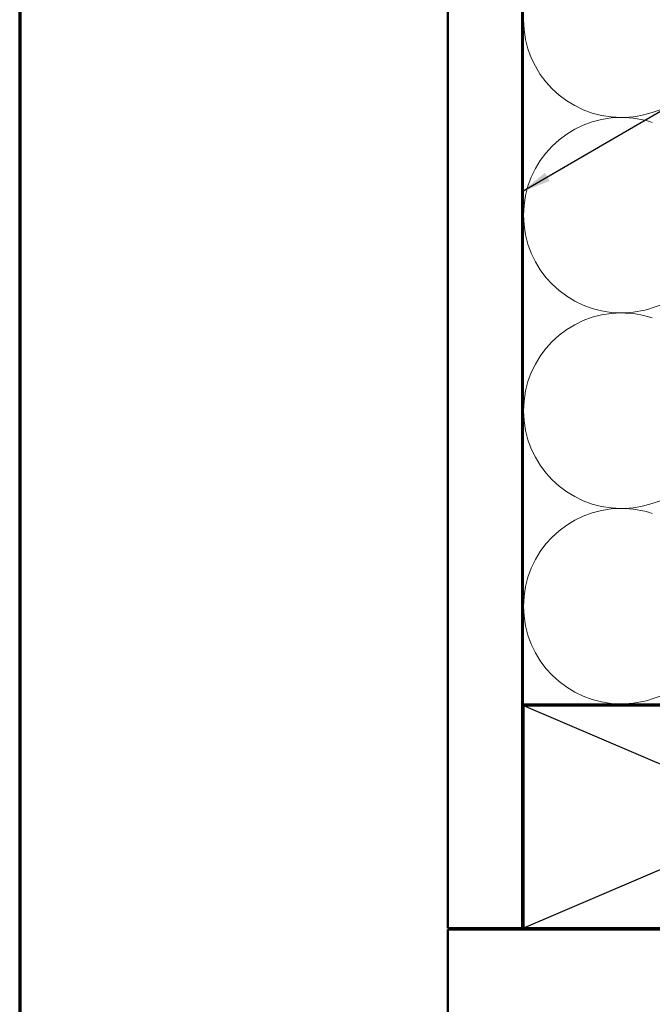
# Model space of a CAD drawing. Units: inches. Extents: x 0.6 to 33.4, y 0.6 to 21.4.
# Drawn here: x 0.6 to 4.9, y 7.6 to 14.3 of the extents above; entities that cross this region are included whole.
import ezdxf

# ---------------------------------------------------------------- set-up
doc = ezdxf.new("R2010")
doc.units = ezdxf.units.IN
doc.header["$LTSCALE"] = 2
doc.header["$MEASUREMENT"] = 0
doc.linetypes.add('DASHED', pattern=[0.2067, 0.1654, -0.0413])
doc.layers.get('0').update_dxf_attribs({"lineweight": 13})
for name, color, linetype, lineweight in [('Border (ANSI)', 7, 'Continuous', 70), ('Hatch (ANSI)', 7, 'Continuous', 18), ('Hidden (ANSI)', 7, 'DASHED', 35), ('Sketch Geometry (ANSI)', 7, 'Continuous', 25), ('Symbol (ANSI)', 7, 'Continuous', 25), ('Visible (ANSI)', 7, 'Continuous', 50)]:
    doc.layers.add(name, color=color, linetype=linetype, lineweight=lineweight)
doc.styles.add('Note Text (ANSI)', font='tahoma.ttf')
doc.dimstyles.new('Default (ANSI)$7', dxfattribs={"dimscale": 2, "dimtxt": 0.12, "dimasz": 0.098425, "dimexe": 0.125, "dimexo": 0.0625, "dimgap": 0.031496, "dimtad": 0, "dimtih": 1, "dimtoh": 1, "dimrnd": 1e-08, "dimzin": 4, "dimdsep": 46, "dimtxsty": 'Note Text (ANSI)', "dimcen": 0.09, "dimdle": 0.393701, "dimclrd": 256, "dimclre": 256, "dimclrt": 256, "dimadec": 0, "dimazin": 1, "dimtfac": 1, "dimtofl": 0, "dimtmove": 0, "dimatfit": 3, "dimfxl": 1, "dimtolj": 1, "dimtzin": 4, "dimlwd": -1, "dimlwe": -1, "dimarcsym": 0})

# ---------------------------------------------------------------- blocks, each defined once
blk = doc.blocks.new('Borders ATAS A Border')
at = {"layer": 'Border (ANSI)'}
blk.add_line((0.3, 10.7), (0.3, 0.3), dxfattribs=at)

msp = doc.modelspace()

# ---------------------------------------------------------------- hatches: boundary and pattern name
at = {"layer": 'Hatch (ANSI)', "true_color": 0x804000}
h = msp.add_hatch(dxfattribs=at)
h.set_pattern_fill('AR-SAND', color=36, scale=2, angle=45, style=0, pattern_type=2)
h.paths.add_polyline_path([(3.98262, 19.75329), (3.98262, 8.13627), (3.48262, 8.13627), (3.48262, 19.75329)])

# ---------------------------------------------------------------- linework, layer by layer
at = {"layer": 'Hidden (ANSI)', "color": 150, "linetype": 'Continuous', "lineweight": 18, "true_color": 0x0080ff}
for p, q in [((4.85942, 13.6293), (6.62582, 14.21961)), ((4.85942, 12.31293), (6.62582, 12.90324)), ((4.85942, 10.99657), (6.62582, 11.58688)), ((4.85942, 9.68021), (6.62582, 10.27052))]:
    msp.add_line(p, q, dxfattribs=at)
for centre, start, end in [((4.6508, 14.25354), 180, 270), ((4.6508, 12.93718), 90, 180), ((4.6508, 14.25354), 270, 288.478963), ((4.6508, 12.93718), 71.521037, 90), ((4.6508, 12.93718), 180, 270), ((4.6508, 11.62082), 90, 180), ((4.6508, 12.93718), 270, 288.478963), ((4.6508, 11.62082), 71.521037, 90), ((4.6508, 11.62082), 180, 270), ((4.6508, 10.30445), 90, 180), ((4.6508, 11.62082), 270, 288.478963), ((4.6508, 10.30445), 71.521037, 90), ((4.6508, 10.30445), 180, 270), ((4.6508, 10.30445), 270, 288.478963)]:
    msp.add_arc(centre, 0.65818, start, end, dxfattribs=at)
at = {"layer": 'Sketch Geometry (ANSI)', "color": 36, "true_color": 0x804000}
for p, q in [((3.99262, 9.63627), (7.49262, 8.13627)), ((7.49262, 9.63627), (3.99262, 8.13627))]:
    msp.add_line(p, q, dxfattribs=at)
at = {"layer": 'Visible (ANSI)', "color": 36, "true_color": 0x804000}
for p, q in [((3.48262, 8.13627), (3.48262, 19.75329)), ((3.98262, 19.75329), (3.98262, 8.13627)), ((3.99262, 8.13627), (3.99262, 9.63627)), ((3.99262, 9.63627), (7.49262, 9.63627)), ((3.98262, 8.13627), (3.48262, 8.13627)), ((7.49262, 8.13627), (3.99262, 8.13627))]:
    msp.add_line(p, q, dxfattribs=at)
at = {"layer": 'Visible (ANSI)', "color": 150, "linetype": 'Continuous', "lineweight": 18, "true_color": 0x0080ff}
for p, q in [((3.99262, 9.64627), (3.99262, 19.75329)), ((7.49262, 9.64627), (3.99262, 9.64627))]:
    msp.add_line(p, q, dxfattribs=at)
at = {"layer": 'Visible (ANSI)', "color": 8, "true_color": 0x808080}
for p, q in [((8.05262, 8.12627), (3.48262, 8.12627)), ((3.48262, 8.12627), (3.48262, 2.12627))]:
    msp.add_line(p, q, dxfattribs=at)

# ---------------------------------------------------------------- block references
at = {"xscale": 2, "yscale": 2, "zscale": 2}
msp.add_blockref('Borders ATAS A Border', (0, 0), dxfattribs=at)

# ---------------------------------------------------------------- leaders
at = {"layer": 'Symbol (ANSI)', "annotation_type": 0, "has_hookline": 1, "hookline_direction": 0, "text_width": 1.98995}
msp.add_leader([(3.98262, 13.09634), (11.84652, 17.67293), (12.04337, 17.67293)], dimstyle='Default (ANSI)$7', override={"dimtad": 0}, dxfattribs=at)

doc.saveas('drawing.dxf')
